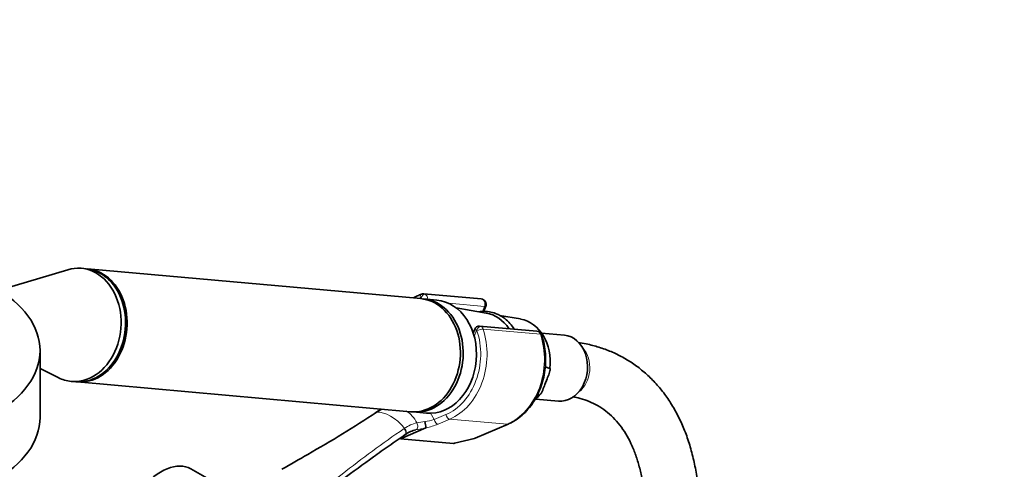
# Model space of a CAD drawing. Units: millimetres. Extents: x 0 to 1478, y 0 to 1758.
# Drawn here: x 932 to 1149, y 361 to 460 of the extents above; entities that cross this region are included whole.
import ezdxf
from ezdxf import colors
from ezdxf.entities.mleader import LeaderData, LeaderLine
from ezdxf.math import Vec2, Vec3

# ---------------------------------------------------------------- set-up
doc = ezdxf.new("R2010")
doc.units = ezdxf.units.MM
doc.layers.add('DV6_Défaut', color=7, linetype='Continuous')
doc.layers.add('Défaut', color=7, linetype='Continuous')

# ---------------------------------------------------------------- blocks, each defined once
blk = doc.blocks.new('_DOT')
at = {"color": 0}
blk.add_line((0, 0), (-1, 0), dxfattribs=at)
at = {"color": 0, "const_width": 0.333}
blk.add_lwpolyline([(-0.1665, 0, 1), (0.1665, 0, 1)], format="xyb", close=True, dxfattribs=at)
blk = doc.blocks.new('SE5')
at = {"layer": 'DV6_Défaut', "color": 7, "linetype": 'Continuous', "lineweight": 35}
for p, q in [((942.46, 405.17), (927.29, 400.67)), ((946.42, 405.38), (945.44, 405.47)), ((1020.26, 398.79), (946.77, 405.35)), ((1033.6, 398.74), (1020.94, 399.87)), ((1023.81, 398.47), (1020.87, 398.73)), ((1034.71, 395.62), (1028.09, 396.76)), ((1034.18, 396), (1034.61, 397.11)), ((1042.29, 394.31), (1037.67, 395.11)), ((1032.18, 392.1), (1031.84, 391.22)), ((1045.9, 391.63), (1033.25, 392.76)), ((1051.94, 390.74), (1046.94, 391.18)), ((936.33, 372.64), (936.33, 387.34)), ((936.33, 383.41), (940.33, 381.4)), ((1047.7, 383.77), (1048.75, 383.43)), ((1048.79, 383.08), (1048.8, 383.14)), ((943.21, 380.57), (944.19, 380.48)), ((944.55, 380.45), (1018.03, 373.89)), ((1047.67, 379.87), (1048.15, 381.11)), ((1045.64, 376.64), (1050.64, 376.2)), ((1046.48, 377.6), (1045.95, 377.54)), ((1010.35, 373.73), (1010.26, 373.67)), ((1018.64, 373.83), (1021.58, 373.57)), ((1021.42, 370.33), (1015.81, 367.94)), ((1032.29, 368.07), (1039.53, 371.15)), ((1015.81, 367.94), (1027.49, 366.9)), ((1027.73, 366.92), (1032.11, 368.01)), ((976.25, 357.45), (969.56, 361.31))]:
    blk.add_line(p, q, dxfattribs=at)
at = {"layer": 'DV6_Défaut', "color": 7, "linetype": 'Continuous', "lineweight": 18}
for p, q in [((1020.25, 398.79), (1020.29, 398.91)), ((1034.34, 397.05), (1026.45, 397.76)), ((1033.93, 395.98), (1034.34, 397.05)), ((1032.6, 391.81), (1032.07, 390.46)), ((1046.67, 390.95), (1034.01, 392.08)), ((1022.36, 373.68), (1023.26, 372.16)), ((1023.26, 372.16), (1025.84, 373.25)), ((1026.67, 372.25), (1024.1, 371.16)), ((1026.67, 372.25), (1039.33, 371.12)), ((1032.09, 368.04), (1039.33, 371.12)), ((1027.49, 366.9), (1032.09, 368.04))]:
    blk.add_line(p, q, dxfattribs=at)
at = {"layer": 'DV6_Défaut', "color": 7, "linetype": 'Continuous', "lineweight": 35}
for centre, radius, start, end in [((1020.81, 398.79), 1.07, 82.8619, 109.8111), ((1033.49, 397.54), 1.2, 338.794, 84.8961), ((1033.13, 391.76), 1, 82.7494, 160.6924), ((1045.8, 390.44), 1.2, 18.5459, 84.8961), ((1015.17, 367.07), 8.16, 114.8985, 124.5886), ((1013.46, 369.63), 8, 5.0732, 15.007), ((1020.69, 363.51), 6.56, 103.0914, 124.9528), ((1031.82, 369.17), 1.2, 283.9076, 293.0652)]:
    blk.add_arc(centre, radius, start, end, dxfattribs=at)
at = {"layer": 'DV6_Défaut', "color": 7, "linetype": 'Continuous', "lineweight": 18}
for centre, radius, start, end in [((997.21, 393.3), 23.63, 304.0396, 304.3232), ((1013.73, 368.73), 6.29, 25.5098, 58.0383), ((1021.23, 363.7), 7.95, 103.3095, 124.7902), ((1022.07, 359.52), 12.21, 94.1834, 102.6278), ((1019.65, 383.63), 12.03, 277.3268, 287.4909), ((1021.73, 362.59), 9.15, 123.3743, 124.1096), ((1007.72, 434.07), 65.19, 280.1498, 282.1368), ((1018.22, 385.46), 15.47, 281.9245, 292.3452)]:
    blk.add_arc(centre, radius, start, end, dxfattribs=at)
at = {"layer": 'DV6_Défaut', "color": 7, "linetype": 'Continuous', "lineweight": 35}
blk.add_ellipse((902.33, 387.34), major_axis=(34, 0), ratio=0.57735, dxfattribs=at)
for centre, major_axis, ratio, start_param, end_param in [((944.32, 393.02), (-1.11, -12.45), 0.788675, 0, 3.444576), ((945.3, 392.93), (-1.11, -12.45), 0.788675, 0, 3.141593), ((945.66, 392.9), (-1.11, -12.45), 0.788675, 0, 3.159679), ((1019.14, 386.34), (-1.11, -12.45), 0.788675, 0, 3.141593), ((1019.76, 386.28), (-1.11, -12.45), 0.788675, 0, 3.17278), ((1022.69, 386.02), (1.11, 12.45), 0.788675, 3.141593, 6.283185), ((1033.23, 385.08), (-0.95, -10.61), 0.788675, 2.372339, 3.077409), ((1040.9, 384.39), (-0.89, -9.98), 0.788675, 1.544609, 3.077409), ((1051.29, 383.47), (-0.65, -7.27), 0.788675, 0, 3.141593), ((944.32, 393.02), (-1.11, -12.45), 0.788675, 5.980202, 6.283185), ((945.66, 392.9), (-1.11, -12.45), 0.788675, 6.265099, 6.283185), ((1040.9, 384.39), (0.89, 9.98), 0.788675, 3.896595, 4.036817), ((1010.83, 372.84), (0.56, -0.829), 0.525757, 2.813123, 3.16536), ((1010.93, 372.91), (0.564, -0.826), 0.533639, 2.810853, 3.168542), ((1019.76, 386.28), (-1.11, -12.45), 0.788675, 6.251998, 6.283185), ((902.33, 372.64), (34, 0), 0.57735, 3.141593, 6.283185), ((1028.51, 368.36), (-1.24, -1.37), 0.398207, 0.291185, 0.532941), ((963.06, 350.05), (6.5, 11.26), 0.57735, 0, 2.572821)]:
    blk.add_ellipse(centre, major_axis=major_axis, ratio=ratio, start_param=start_param, end_param=end_param, dxfattribs=at)
at = {"layer": 'DV6_Défaut', "color": 7, "linetype": 'Continuous', "lineweight": 18}
for centre, major_axis, ratio, start_param, end_param in [((1020.8, 398.86), (0.351, -0.936), 0.57493, 3.141763, 4.442917), ((1020.91, 398.86), (-0.5, -0.866), 0.57735, 3.403392, 4.974188), ((1020.83, 398.67), (-0.11, -1.2), 0.788675, 2.790713, 3.141593), ((1020.96, 398.66), (-0.15, 1.2), 0.738059, 4.606035, 5.773662), ((1022.82, 386.01), (1.2, 13.45), 0.788675, 0.362159, 0.387317), ((1020.22, 398.73), (-0.018, -0.199), 0.788675, 2.790713, 3.503752), ((1020.96, 398.66), (1.08, -0.54), 0.079142, 4.088138, 4.39158), ((1033.49, 397.54), (-0.11, -1.2), 0.788675, 1.219917, 3.141593), ((1033.49, 397.54), (-1.12, 0.43), 0.211325, 2.509678, 3.141593), ((1022.82, 386.01), (-1.2, -13.45), 0.788675, 0.399612, 2.077674), ((1023.43, 385.95), (1.29, 14.44), 0.788675, 3.541205, 5.219267), ((1033.26, 391.56), (1.08, -0.54), 0.079142, 3.149256, 4.088138), ((1033.21, 391.75), (0.5, 0.866), 0.57735, 0.261799, 1.832596), ((1032.53, 391.62), (0.018, 0.199), 0.788675, 5.219267, 5.932306), ((1033.28, 391.65), (0.948, 0.318), 0.29846, 0.598223, 2.169019), ((1033.26, 391.56), (0.15, -1.2), 0.738059, 2.632069, 2.980447), ((1033.14, 391.57), (0.11, 1.2), 0.788675, 5.219267, 5.932306), ((1036.09, 384.82), (-1.29, -14.44), 0.788675, 0.399612, 2.077674), ((1045.8, 390.44), (-0.11, -1.2), 0.788675, 2.077674, 3.141593), ((1045.8, 390.44), (-1.14, -0.38), 0.29846, 3.141396, 3.739816), ((1052.81, 383.33), (-0.53, -5.98), 0.788675, 0.627372, 2.514221), ((1013.62, 365.46), (-4.56, 7.9), 0.57735, 5.000229, 5.995345), ((1018.88, 370.84), (0.205, -0.979), 0.720553, 0.172147, 2.070923), ((1023.88, 372.1), (0.392, -0.92), 0.56637, 4.417915, 5.988711), ((1026.45, 373.2), (0.392, -0.92), 0.56637, 4.417915, 5.988711), ((1016.32, 369.67), (-0.56, 0.828), 0.526213, 3.068156, 4.962429), ((1016.41, 369.74), (-0.551, 0.834), 0.523662, 3.074549, 4.968266), ((1039.06, 372.26), (-0.47, 1.1), 0.56637, 2.847119, 3.142025), ((1031.82, 369.17), (-0.47, 1.1), 0.56637, 2.847119, 3.141593), ((1031.82, 369.17), (-0.29, 1.16), 0.041711, 2.899838, 3.141593)]:
    blk.add_ellipse(centre, major_axis=major_axis, ratio=ratio, start_param=start_param, end_param=end_param, dxfattribs=at)
at = {"layer": 'DV6_Défaut', "color": 7, "linetype": 'Continuous', "lineweight": 35}
for points, knots in [([(1020.44, 399.8), (1020.12, 399.67), (1019.57, 399.44), (1018.99, 399.13), (1018.7, 398.96)], [0, 0, 0, 0, 0.490776, 1, 1, 1, 1]), ([(1037.88, 395), (1037.61, 395.15), (1036.96, 395.49), (1035.73, 395.89), (1034.36, 396.05), (1033.46, 395.99), (1033.05, 395.92)], [0, 0, 0, 0, 0.164682, 0.459541, 0.753045, 1, 1, 1, 1]), ([(1040.88, 392.09), (1040.6, 392.52), (1039.96, 393.36), (1038.91, 394.35), (1038.22, 394.79), (1037.88, 395)], [0, 0, 0, 0, 0.35418, 0.73022, 1, 1, 1, 1]), ([(1039.53, 371.15), (1039.86, 371.3), (1040.62, 371.65), (1041.94, 372.5), (1043.31, 373.7), (1044.56, 375.15), (1045.63, 376.78), (1046.51, 378.59), (1047.17, 380.51), (1047.62, 382.53), (1047.83, 384.6), (1047.8, 386.67), (1047.54, 388.66), (1047.18, 390.07), (1046.97, 390.72), (1046.94, 390.82)], [0, 0, 0, 0, 0.046952, 0.131772, 0.216909, 0.302448, 0.388284, 0.47431, 0.560449, 0.646653, 0.732901, 0.819196, 0.90554, 0.987278, 1, 1, 1, 1]), ([(1081.79, 350.64), (1081.78, 351.39), (1081.76, 353.23), (1081.56, 356.49), (1081.1, 360.11), (1080.41, 363.62), (1079.5, 366.96), (1078.36, 370.12), (1077, 373.08), (1075.43, 375.83), (1073.66, 378.34), (1071.7, 380.62), (1069.57, 382.64), (1067.28, 384.41), (1064.84, 385.92), (1062.27, 387.16), (1059.57, 388.14), (1057.15, 388.76), (1055.57, 389.03), (1054.98, 389.12)], [0, 0, 0, 0, 0.034213, 0.098664, 0.163153, 0.227558, 0.29177, 0.355652, 0.419056, 0.481841, 0.543906, 0.60521, 0.665791, 0.725767, 0.785319, 0.844671, 0.904008, 0.963544, 1, 1, 1, 1]), ([(1048.75, 383.43), (1048.78, 383.42), (1048.79, 383.38), (1048.81, 383.3), (1048.81, 383.26), (1048.8, 383.12), (1048.79, 383.02), (1048.72, 382.72), (1048.66, 382.52), (1048.46, 381.92), (1048.3, 381.51), (1048.15, 381.11)], [0, 0, 0, 0, 0.0625, 0.0625, 0.125, 0.125, 0.25, 0.25, 0.5, 0.5, 1, 1, 1, 1]), ([(1047.67, 379.87), (1047.51, 379.47), (1047.35, 379.06), (1047.09, 378.47), (1046.99, 378.27), (1046.83, 377.98), (1046.77, 377.88), (1046.67, 377.75), (1046.64, 377.71), (1046.56, 377.64), (1046.52, 377.61), (1046.48, 377.6)], [0, 0, 0, 0, 0.5, 0.5, 0.75, 0.75, 0.875, 0.875, 0.9375, 0.9375, 1, 1, 1, 1]), ([(1053.74, 377.17), (1054.31, 377.07), (1055.6, 376.79), (1057.44, 376.17), (1059.32, 375.25), (1061.08, 374.08), (1062.72, 372.64), (1064.19, 370.96), (1065.5, 369.05), (1066.64, 366.94), (1067.61, 364.63), (1068.41, 362.13), (1069.03, 359.44), (1069.47, 356.59), (1069.74, 353.59), (1069.77, 351.7), (1069.79, 350.64)], [0, 0, 0, 0, 0.059016, 0.133345, 0.20986, 0.288083, 0.366387, 0.443013, 0.517415, 0.589821, 0.660733, 0.730635, 0.799909, 0.868832, 0.937593, 1, 1, 1, 1]), ([(1010.44, 373.72), (1008.04, 372.1), (1005.57, 370.54), (1000.53, 367.48), (997.96, 365.98), (993.48, 363.39), (991.57, 362.29), (989.65, 361.2)], [0, 0, 0, 0, 0.36504, 0.36504, 0.73008, 0.73008, 1, 1, 1, 1]), ([(1021.42, 370.33), (1021.42, 370.33), (1021.42, 370.33), (1021.42, 370.33), (1021.42, 370.33), (1021.42, 370.33), (1021.42, 370.34), (1021.42, 370.34), (1021.42, 370.34), (1021.42, 370.34)], [0, 0, 0, 0, 0.397779, 0.397779, 0.397779, 0.803701, 0.803701, 0.803701, 1, 1, 1, 1]), ([(1016.84, 368.83), (1015.65, 368.02), (1014.46, 367.2), (1012.13, 365.57), (1010.98, 364.75), (1007.55, 362.29), (1005.32, 360.65), (1000.88, 357.36), (998.68, 355.72), (994.91, 352.92), (993.34, 351.75), (991.77, 350.59)], [0, 0, 0, 0, 0.1345571, 0.1345571, 0.2691143, 0.2691143, 0.5382285, 0.5382285, 0.8073428, 0.8073428, 1, 1, 1, 1])]:
    blk.add_open_spline(points, degree=3, knots=knots, dxfattribs=at)
at = {"layer": 'DV6_Défaut', "color": 7, "linetype": 'Continuous', "lineweight": 18}
blk.add_open_spline([(963.11, 329.75), (967.68, 333.05), (972.16, 336.38), (981.03, 343.09), (985.42, 346.47), (991.98, 351.59), (994.16, 353.3), (998.53, 356.72), (1000.72, 358.43), (1005.13, 361.84), (1007.35, 363.54), (1011.88, 366.89), (1014.2, 368.54), (1016.6, 370.16)], degree=3, knots=[0, 0, 0, 0, 0.25, 0.25, 0.5, 0.5, 0.625, 0.625, 0.75, 0.75, 0.875, 0.875, 1, 1, 1, 1], dxfattribs=at)

msp = doc.modelspace()

# ---------------------------------------------------------------- block references
at = {"layer": 'Défaut'}
msp.add_blockref('SE5', (0, 0), dxfattribs=at)

# ---------------------------------------------------------------- leaders
at = {"layer": 'Défaut', "color": 7, "linetype": 'Continuous', "lineweight": 18}
ml = msp.add_multileader_mtext('Standard', dxfattribs=at)
ml.set_content('{\\pxsm0.9;\\fSolid Edge ISO|b1||i0||c0|p34;\\W1.;21/08/2020\\P}', color=256)
ml.set_leader_properties()
ml.set_arrow_properties(name='DOT')
ml.build(insert=Vec2(0, 0))
ml.multileader.update_dxf_attribs({"leader_type": 0, "dogleg_length": 0, "arrow_head_size": 12})
ctx = ml.context
ctx.base_point, ctx.char_height, ctx.arrow_head_size, ctx.landing_gap_size = Vec3(1390.41, 1750.71), 12, 12, 4.2
notes = []
notes.append((ctx, [(0, (0, 0, 0), (0, 0), (1, 0), 1, [])]))
ctx.mtext.insert = Vec3(1392.41, 1756.83)
for ctx, leaders in notes:
    for number, flags, end, landing, length, lines in leaders:
        leader = LeaderData()
        leader.index, (leader.has_last_leader_line, leader.has_dogleg_vector, leader.attachment_direction) = number, flags
        leader.last_leader_point, leader.dogleg_vector, leader.dogleg_length = Vec3(end), Vec3(landing), length
        for number, points, colour, breaks in lines:
            line = LeaderLine()
            line.index, line.vertices, line.color, line.breaks = number, Vec3.list(points), colors.encode_raw_color(colour), breaks
            leader.lines.append(line)
        ctx.leaders.append(leader)

doc.saveas('drawing.dxf')
